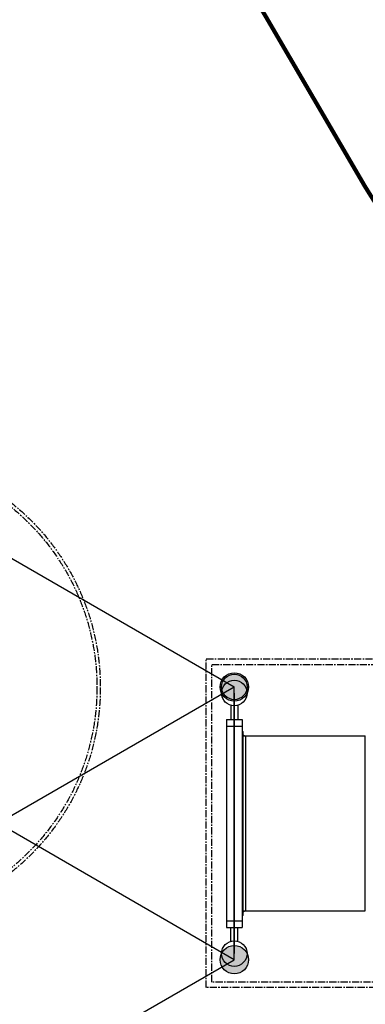
# Model space of a CAD drawing. Units: millimetres. Extents: x -2358 to 24442, y -1609 to 16242.
# Drawn here: x 13060 to 14604, y 5455 to 9859 of the extents above; entities that cross this region are included whole.
import ezdxf

# ---------------------------------------------------------------- set-up
doc = ezdxf.new("R2010")
doc.units = ezdxf.units.MM
doc.linetypes.add('CENTER', pattern=[50.8, 31.75, -6.35, 6.35, -6.35])
for name, color, linetype in [('02___PRT_ALL_AXES', 7, 'Continuous'), ('DiKom', 7, 'Continuous'), ('QITELE', 7, 'Continuous')]:
    doc.layers.add(name, color=color, linetype=linetype)
doc.dimstyles.new('Qitele', dxfattribs={"dimscale": 85, "dimtxt": 4, "dimasz": 5, "dimexe": 4, "dimexo": 0, "dimgap": 3, "dimtad": 1, "dimdec": 0, "dimrnd": 10, "dimzin": 1, "dimtxsty": 'Standard', "dimblk": 'OBLIQUE', "dimcen": 5, "dimdle": 4, "dimclrd": 256, "dimclre": 256, "dimclrt": 256, "dimadec": 0, "dimazin": 0, "dimtfac": 1, "dimtdec": 0, "dimtmove": 0, "dimatfit": 3, "dimldrblk": 'OBLIQUE', "dimfxl": 6, "dimfxlon": 1, "dimlwd": 40, "dimlwe": 30, "dimarcsym": 0})

# ---------------------------------------------------------------- blocks, each defined once
blk = doc.blocks.new('_Oblique')
at = {"color": 0, "linetype": 'ByBlock', "lineweight": -2}
blk.add_line((-0.5, -0.5), (0.5, 0.5), dxfattribs=at)
blk = doc.blocks.new('*D7')
at = {"layer": 'Defpoints', "color": 0, "transparency": 16777216}
for p in [(17564.8, 13886.9), (4783.2, 6391.9), (17564.8, 4034.3)]:
    blk.add_point(p, dxfattribs=at)
at = {"layer": 'DiKom', "lineweight": 30, "transparency": 16777216}
for p, q in [((4783.2, 13376.9), (4783.2, 14226.9)), ((17564.8, 13376.9), (17564.8, 14226.9))]:
    blk.add_line(p, q, dxfattribs=at)
at = {"layer": 'DiKom', "lineweight": 40, "transparency": 16777216}
blk.add_line((4443.2, 13886.9), (17904.8, 13886.9), dxfattribs=at)
at = {"layer": 'DiKom', "lineweight": 40, "transparency": 16777216, "xscale": 425, "yscale": 425, "zscale": 425, "rotation": 180}
blk.add_blockref('_Oblique', (4783.2, 13886.9), dxfattribs=at)
at = {"layer": 'DiKom', "lineweight": 40, "transparency": 16777216, "xscale": 425, "yscale": 425, "zscale": 425}
blk.add_blockref('_Oblique', (17564.8, 13886.9), dxfattribs=at)
at = {"layer": 'DiKom', "transparency": 16777216, "insert": (11176.8, 14332.8), "char_height": 365.5, "attachment_point": 5}
blk.add_mtext('12780', dxfattribs=at)
blk = doc.blocks.new('*D10')
at = {"layer": 'Defpoints', "color": 0, "transparency": 16777216}
for p in [(19292.3, 14815.3), (2726.3, 7683.1), (19292.3, 3895.8)]:
    blk.add_point(p, dxfattribs=at)
at = {"layer": 'DiKom', "lineweight": 30, "transparency": 16777216}
for p, q in [((2726.3, 14305.3), (2726.3, 15155.3)), ((19292.3, 14305.3), (19292.3, 15155.3))]:
    blk.add_line(p, q, dxfattribs=at)
at = {"layer": 'DiKom', "lineweight": 40, "transparency": 16777216}
blk.add_line((2386.3, 14815.3), (19632.3, 14815.3), dxfattribs=at)
at = {"layer": 'DiKom', "lineweight": 40, "transparency": 16777216, "xscale": 425, "yscale": 425, "zscale": 425, "rotation": 180}
blk.add_blockref('_Oblique', (2726.3, 14815.3), dxfattribs=at)
at = {"layer": 'DiKom', "lineweight": 40, "transparency": 16777216, "xscale": 425, "yscale": 425, "zscale": 425}
blk.add_blockref('_Oblique', (19292.3, 14815.3), dxfattribs=at)
at = {"layer": 'DiKom', "transparency": 16777216, "insert": (11009.3, 15261.2), "char_height": 365.5, "attachment_point": 5}
blk.add_mtext('16570', dxfattribs=at)

msp = doc.modelspace()

# ---------------------------------------------------------------- hatches: boundary and pattern name
h = msp.add_hatch(color=256)
edge = h.paths.add_edge_path()
edge.add_arc((14018.9, 6874.7), 63.5, 90, 450, ccw=False)
h = msp.add_hatch(color=256)
edge = h.paths.add_edge_path()
edge.add_arc((14018.9, 5654.7), 63.5, 90, 450, ccw=False)

# ---------------------------------------------------------------- linework, layer by layer
for p, q in [((12962.4, 7484.7), (14018.9, 6874.7)), ((12962.4, 6264.7), (14018.9, 6874.7)), ((14018.9, 5654.7), (14018.9, 6874.7)), ((14018.9, 6847.5), (14018.9, 5682)), ((14018.9, 5654.7), (12962.4, 6264.7)), ((12962.4, 5044.7), (14018.9, 5654.7))]:
    msp.add_line(p, q)
at = {"color": 7, "linetype": 'Continuous'}
for p, q in [((14053.9, 6679), (14058.9, 6674)), ((14053.9, 6669), (14058.9, 6669)), ((14058.9, 5854), (14058.9, 6674)), ((14069.9, 5873), (14069.9, 6655)), ((14603.9, 5873.5), (14603.9, 6655.5)), ((14053.9, 5859), (14058.9, 5859)), ((14053.9, 5849), (14058.9, 5854))]:
    msp.add_line(p, q, dxfattribs=at)
at = {"color": 0, "linetype": 'CENTER'}
for points in [[(13893.9, 6999.7), (14753.9, 6999.7), (14753.9, 5529.7), (13893.9, 5529.7)], [(13918.9, 6974.7), (14728.9, 6974.7), (14728.9, 5554.7), (13918.9, 5554.7)]]:
    msp.add_lwpolyline(points, close=True, dxfattribs=at)
for radius in [1056.8, 1041.8]:
    msp.add_circle((12363.6, 6872.2), radius, dxfattribs=at)
for centre, radius in [((14018.9, 6874.7), 63.5), ((14018.9, 6847.5), 57), ((14018.9, 5682), 57), ((14018.9, 5654.7), 63.5)]:
    msp.add_circle(centre, radius)
at = {"color": 7, "linetype": 'Continuous'}
for centre, start, end in [((14069.9, 6670), 222.1578, 270), ((14069.9, 5858), 90, 137.8422)]:
    msp.add_arc(centre, 15, start, end, dxfattribs=at)
at = {"layer": '02___PRT_ALL_AXES', "color": 7, "linetype": 'Continuous'}
for p, q in [((14002.9, 6791.3), (14002.9, 6729)), ((14034.9, 6791.3), (14034.9, 6729)), ((13983.9, 6729), (14053.9, 6729)), ((13983.9, 6729), (13983.9, 5799)), ((13983.9, 6699), (14053.9, 6699)), ((14053.9, 6729), (14053.9, 5799)), ((14053.9, 6694), (14054.9, 6694)), ((14054.9, 6678), (14054.9, 6694)), ((14058.9, 6655.5), (14603.9, 6655.5)), ((14058.9, 5873.5), (14603.9, 5873.5)), ((13983.9, 5829), (14053.9, 5829)), ((14053.9, 5834), (14054.9, 5834)), ((14054.9, 5834), (14054.9, 5850)), ((13983.9, 5799), (14053.9, 5799)), ((14002.9, 5736.7), (14002.9, 5799)), ((14034.9, 5736.7), (14034.9, 5799))]:
    msp.add_line(p, q, dxfattribs=at)
msp.add_circle((14018.9, 6874.7), 57, dxfattribs=at)
at = {"layer": 'QITELE', "color": 60, "lineweight": 211, "true_color": 0xaff425}
msp.add_lwpolyline([(15868.8, 848.9), (11690.7, 848.9, -0.315264), (10751.1, 1506.8, 0.31326), (9818.7, 2164.6), (7975.4, 2178.1, -0.277385), (6656.7, 2983.8, 0.27935), (5327, 3789.6), (4226.3, 3789.6, -0.414214), (2726.3, 5289.6), (2726.3, 7568.7, -0.414214), (4226.3, 9068.7), (5364.6, 9068.7, 0.163752), (5969.2, 9272.2), (10142, 12439.4, -0.163752), (11048.8, 12744.6), (11622.2, 12744.6, -0.266675), (12917.7, 12000.8), (14602.6, 9114.2, 0.266675), (15898.1, 8370.4), (16156.9, 8370.4, -0.259641), (17007, 7897), (19067.4, 4571.5, -0.400033), (18643.3, 2546.3), (16436.1, 1025.5, -0.151986)], format="xyb", close=True, dxfattribs=at)

# ---------------------------------------------------------------- dimensions: what is measured, and where the dimension line sits
at = {"layer": 'DiKom'}
dim = msp.add_linear_dim(base=(19292.3, 14815.3), p1=(2726.3, 7683.1), p2=(19292.3, 3895.8), dimstyle='Qitele', override={"dimtxt": 4.3}, dxfattribs=at)
dim.commit()
dim.dimension.update_dxf_attribs({"geometry": '*D10', "text_midpoint": (11009.3, 15261.2)})
dim = msp.add_linear_dim(base=(17564.8, 13886.9), p1=(4783.2, 6391.9), p2=(17564.8, 4034.3), dimstyle='Qitele', override={"dimtxt": 4.3}, dxfattribs=at)
dim.commit()
dim.dimension.update_dxf_attribs({"geometry": '*D7', "text_midpoint": (11176.8, 13886.9), "dimtype": 160})

doc.saveas('drawing.dxf')
